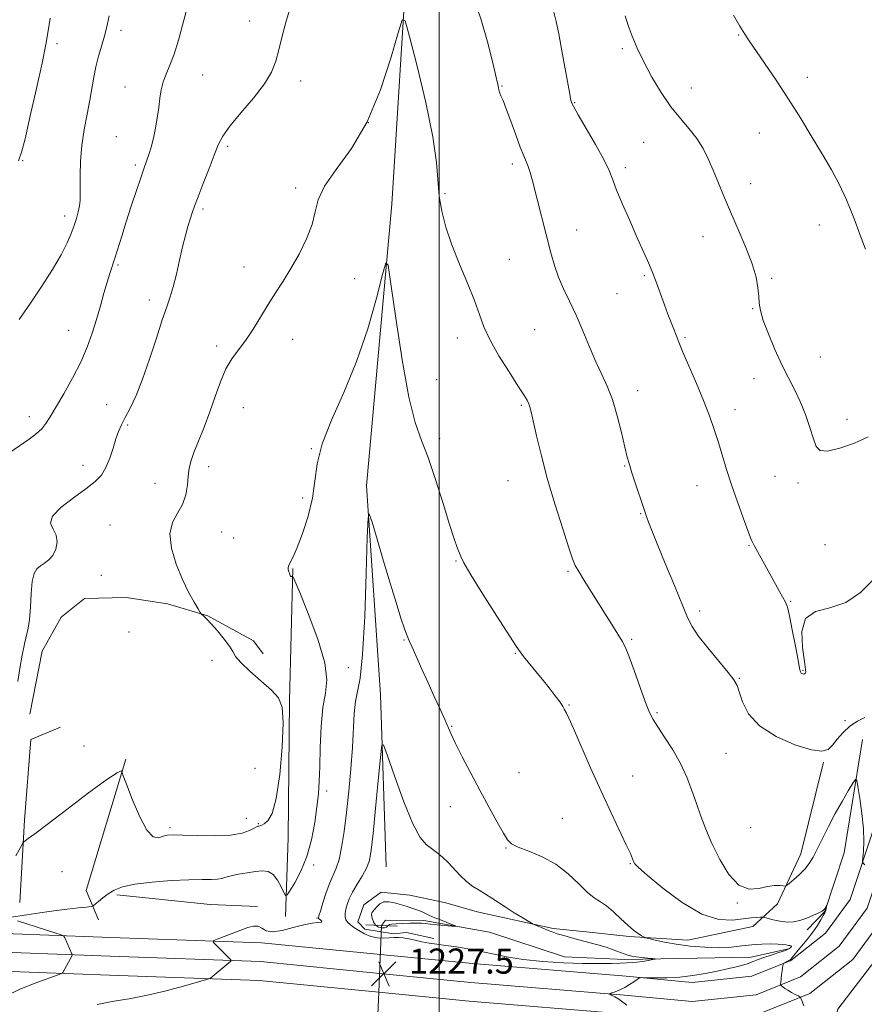
# Model space of a CAD drawing. Extents: x 2069800 to 2072700, y 312300 to 315200.
# Drawn here: x 2070867 to 2071135, y 313551 to 313864 of the extents above; entities that cross this region are included whole.
import ezdxf

# ---------------------------------------------------------------- set-up
doc = ezdxf.new("R2010")
doc.units = 0
doc.header["$MEASUREMENT"] = 0
doc.linetypes.add('rvrstm', pattern=[117.1, 50, -3.9, 0.5, -3.9, 0.5, -3.9, 0.5, -3.9, 50])
for name, color, linetype, lineweight in [('32000', 7, 'Continuous', 0), ('DTM HARD BREAKLINE', 7, 'Continuous', 0), ('DTM SPOT ELEVATION', 2, 'Continuous', 13), ('INDEX CONTOUR', 41, 'Continuous', 13), ('INTERMEDIATE CONTOUR', 44, 'Continuous', 0), ('INTERMEDIATE CONTOUR DEPRESSION', 44, 'Continuous', 0), ('LARGE PIPE END', 7, 'Continuous', 13), ('SPOT ELEVATION', 7, 'Continuous', 0), ('STREAM - RIVER SINGLE LINE', 142, 'rvrstm', 0), ('STREAM - RIVER SINGLE LINE UNDER ROAD', 9, 'Continuous', 0)]:
    doc.layers.add(name, color=color, linetype=linetype, lineweight=lineweight)
doc.styles.add('Style-ITALICS', font='ITALICS.shx')

# ---------------------------------------------------------------- blocks, each defined once
blk = doc.blocks.new('SPOT')
at = {"layer": 'SPOT ELEVATION'}
for p, q in [((-3.91, -3.91), (3.82, 3.81)), ((-1.65, 3.77), (1.72, -3.93))]:
    blk.add_line(p, q, dxfattribs=at)

msp = doc.modelspace()

# ---------------------------------------------------------------- linework, layer by layer
at = {"layer": '32000', "flags": 128}
msp.add_lwpolyline([(2071000, 315000), (2071000, 312500)], dxfattribs=at)
at = {"layer": 'DTM HARD BREAKLINE'}
for points in [[(2070981.34, 313566.55, 1227.32), (2071010.61, 313563.67, 1227.17), (2071059.48, 313559.62, 1227.87), (2071080.46, 313557.68, 1228.51), (2071099.45, 313559.62, 1229.39), (2071111.91, 313564.65, 1230.14), (2071122.94, 313573.37, 1231.02), (2071130.78, 313584.08, 1231.37), (2071138.68, 313607.98, 1232.65), (2071140.8, 313643.84, 1233.93), (2071144.66, 313727.53, 1237.54), (2071145.94, 313839.27, 1241.04), (2071147.33, 313961.2, 1244.71), (2071151.48, 314016.27, 1247.1), (2071155.45, 314046.98, 1247.62), (2071167.38, 314073.18, 1248.38), (2071180.66, 314092.93, 1248.96), (2071206.38, 314112.31, 1250.01), (2071229.7, 314120.99, 1251.23), (2071246.55, 314123.28, 1251.87), (2071278.49, 314122.92, 1253.91), (2071412.16, 314114.17, 1260.09)], [(2070981.09, 313560.54, 1227.52), (2071010.07, 313557.69, 1227.37), (2071058.96, 313553.64, 1228.07), (2071080.49, 313551.65, 1228.71), (2071100.91, 313553.74, 1229.59), (2071114.95, 313559.41, 1230.34), (2071127.3, 313569.17, 1231.22), (2071136.18, 313581.3, 1231.57), (2071144.62, 313606.84, 1232.85), (2071146.79, 313643.52, 1234.13), (2071150.66, 313727.36, 1237.74), (2071151.94, 313839.2, 1241.24), (2071153.33, 313960.94, 1244.91), (2071157.45, 314015.66, 1247.3), (2071161.28, 314045.32, 1247.82), (2071172.63, 314070.24, 1248.58), (2071185.08, 314088.74, 1249.16), (2071209.29, 314106.99, 1250.21), (2071231.17, 314115.13, 1251.43), (2071246.92, 314117.28, 1252.07), (2071278.26, 314116.92, 1254.11), (2071411.8, 314108.18, 1260.29)], [(2071102.37, 313547.86, 1229.39), (2071117.99, 313554.17, 1230.14), (2071131.66, 313564.97, 1231.02), (2071141.58, 313578.52, 1231.37), (2071150.56, 313605.7, 1232.65), (2071152.78, 313643.2, 1233.93), (2071156.66, 313727.19, 1237.54), (2071157.94, 313839.13, 1241.04), (2071159.33, 313960.68, 1244.71), (2071163.42, 314015.05, 1247.1), (2071167.11, 314043.66, 1247.62), (2071177.88, 314067.3, 1248.38), (2071189.5, 314084.55, 1248.96), (2071212.2, 314101.67, 1250.01), (2071232.64, 314109.27, 1251.23), (2071247.29, 314111.28, 1251.87), (2071278.03, 314110.92, 1253.91), (2071411.44, 314102.19, 1260.09), (2071507.44, 314096.78, 1263.12), (2071562.62, 314094.16, 1262.36), (2071683.72, 314091.26, 1259.21), (2071770.63, 314089.69, 1257.87)], [(2070805.12, 314094.18, 1244.12), (2070832.31, 314060.45, 1242), (2070868.02, 314024.51, 1239.91), (2070905.06, 314003.12, 1238.68), (2070958.95, 313977.45, 1236.29), (2070979.68, 313956.24, 1235.59), (2070985.76, 313928.21, 1233.85), (2070989.94, 313885.63, 1232.51), (2070984.94, 313805.3, 1230.41), (2070976.93, 313715.67, 1228.2), (2070981.41, 313649.21, 1226.39), (2070983.12, 313594.43, 1224.88)], [(2070951.09, 313578.67, 1229.54), (2070951.96, 313603.71, 1231.4), (2070952.45, 313647.39, 1231.87), (2070953.52, 313689.33, 1229.89)], [(2070869.85, 313642.99, 1232.63), (2070873.74, 313663.04, 1232.4), (2070879.8, 313673.94, 1232.31), (2070887.18, 313679.79, 1232.17), (2070900.43, 313680.1, 1232.03), (2070913.65, 313678.12, 1232.35), (2070926.4, 313674.32, 1231.93), (2070940.93, 313666.39, 1231.38), (2070944.08, 313662.24, 1231)], [(2070866.67, 313583.12, 1230.76), (2070868.13, 313609.32, 1232.45), (2070870.17, 313634.93, 1233.15), (2070879.54, 313638.9, 1232.97)], [(2071134.73, 313634.93, 1232.73), (2071128.84, 313598.91, 1230.54), (2071122.68, 313580.25, 1229.93), (2071117.13, 313574.37, 1229.33)], [(2070891.65, 313577.6, 1229.07), (2070887.68, 313586.96, 1231.11), (2070900.39, 313628.76, 1232.1)], [(2070998.32, 313571.62, 1225.6), (2070989.66, 313573.55, 1225.7), (2070985.55, 313573.14, 1225.65), (2070976.43, 313574.61, 1225.23), (2070974.17, 313576.92, 1224.95), (2070976.06, 313582.38, 1224.62), (2070981.59, 313586.43, 1224.25), (2070990.71, 313585.41, 1224.49), (2071002.11, 313583, 1225), (2071012.13, 313580.14, 1225.23), (2071020.78, 313578.22, 1225.65), (2071036.28, 313574.84, 1226.25), (2071046.77, 313573.81, 1226.58), (2071060.46, 313572.28, 1227.74), (2071079.18, 313571.15, 1228.77), (2071099.79, 313575.48, 1228.86), (2071107.64, 313582.7, 1231.61), (2071115.13, 313598.61, 1232.73), (2071122.31, 313627.76, 1233.84)], [(2070897.52, 313585.56, 1229.51), (2070927.18, 313582.48, 1228.86), (2070942.25, 313581.85, 1228.4)], [(2070810.14, 313575.87, 1235.1), (2070850.26, 313573.67, 1232.07), (2070895.62, 313571.99, 1228.98), (2070943.55, 313570.27, 1227.52), (2070981.34, 313566.55, 1227.32)], [(2070809.81, 313569.88, 1235.3), (2070849.98, 313567.68, 1232.27), (2070895.4, 313565.99, 1229.18), (2070943.15, 313564.28, 1227.72), (2070981.09, 313560.54, 1227.52)], [(2070809.48, 313563.89, 1235.1), (2070849.7, 313561.69, 1232.07), (2070895.18, 313559.99, 1228.98), (2070942.75, 313558.29, 1227.52), (2070980.83, 313554.54, 1227.32)], [(2071138.96, 313564.99, 1231.05), (2071126.9, 313549.13, 1230.54), (2071123.08, 313535.01, 1230.07), (2071124.34, 313524.95, 1228.91)], [(2070980.83, 313554.54, 1227.32), (2071009.53, 313551.71, 1227.17), (2071058.44, 313547.66, 1227.87)]]:
    msp.add_polyline3d(points, dxfattribs=at)
at = {"layer": 'DTM SPOT ELEVATION'}
for p in [(2070898.82, 313860.65, 1237.5), (2070939.76, 313863.62, 1234.6), (2071095.31, 313859.11, 1239.9), (2070878.45, 313856.33, 1239.6), (2071058.27, 313854.81, 1237.7), (2070924.74, 313846.43, 1235.2), (2071117.13, 313845.7, 1240.5), (2070900.12, 313842.57, 1236.7), (2070955.96, 313844.45, 1233.5), (2071020.03, 313842.92, 1234.1), (2071080.26, 313842.24, 1238.8), (2071043.17, 313837.62, 1236.1), (2070977.5, 313831.29, 1232.2), (2070897.33, 313826.75, 1236.8), (2071101.93, 313828, 1239.2), (2070932.72, 313823.69, 1233.7), (2071065.11, 313825.03, 1236.9), (2070867.52, 313819.2, 1239.9), (2070903.41, 313817.82, 1236.3), (2071023.29, 313818.06, 1233.6), (2071059.26, 313816.88, 1236.4), (2070954.34, 313810.44, 1232.4), (2071099.07, 313811.87, 1238.6), (2071001.93, 313808.65, 1232.3), (2070880.88, 313801.57, 1238.5), (2070924.89, 313803.81, 1233.7), (2071120.97, 313798.68, 1239.3), (2071043.72, 313797.05, 1234.8), (2071083.96, 313794.92, 1237.3), (2070897.83, 313785.94, 1235.8), (2071022.34, 313787.79, 1232.9), (2070937.93, 313785.35, 1232.5), (2071065.34, 313782.52, 1235.8), (2070973.14, 313781.6, 1231.3), (2071105.81, 313781.7, 1238.2), (2071056.58, 313776.79, 1234.9), (2070907.85, 313774.83, 1234.5), (2071099.77, 313772.03, 1237.9), (2070882.13, 313765.18, 1236.8), (2071030.38, 313765.34, 1233.1), (2070953.47, 313762.32, 1231.5), (2071005.84, 313762.73, 1231.4), (2071078.28, 313762.81, 1236.2), (2070929.25, 313760.17, 1232.3), (2071121.25, 313756.66, 1238.9), (2070999.25, 313749.51, 1231.1), (2071100.18, 313749.8, 1237.3), (2071063.22, 313745.92, 1234.6), (2070894.28, 313741.46, 1234.8), (2070937.77, 313740.61, 1231.3), (2071026.13, 313741.29, 1231.8), (2071094.13, 313739.89, 1236.6), (2070869.63, 313737.73, 1236.5), (2071129.81, 313736.89, 1238.7), (2070900.89, 313735.02, 1233.8), (2071000.18, 313730.69, 1230.4), (2070959.31, 313727.51, 1230.1), (2070886.68, 313722.21, 1234.6), (2070926.72, 313721.82, 1231.5), (2071058.99, 313722.01, 1233.9), (2071021.88, 313717.3, 1231.1), (2071106.84, 313718.7, 1237.1), (2071114.23, 313716.62, 1237.5), (2070909.6, 313716.43, 1232.8), (2071082.07, 313715.71, 1235.2), (2070956.55, 313711.78, 1230.5), (2071064.13, 313706.85, 1233.9), (2070895.31, 313703.18, 1232.8), (2070930.84, 313701.03, 1231.1), (2070934.69, 313699.13, 1231.1), (2071098.64, 313696.61, 1235.9), (2071122.81, 313696.94, 1237.4), (2071005.36, 313691.79, 1229.9), (2071040.96, 313688.52, 1231.8), (2070892.52, 313687.22, 1232.7), (2071111.8, 313678.88, 1236.1), (2071082.89, 313675.81, 1234.4), (2070901.34, 313669.21, 1233.3), (2070988.84, 313666.6, 1227.9), (2071061.3, 313666.84, 1232.2), (2070927.81, 313660.12, 1232.7), (2071024.24, 313662.43, 1229.9), (2070971.13, 313657.87, 1229.4), (2071115.8, 313656.94, 1236.1), (2071095.49, 313654.48, 1234.1), (2071041.36, 313645.95, 1230.1), (2071069.29, 313643.47, 1232.2), (2071003.96, 313639.2, 1228.1), (2071129.11, 313640.99, 1234.3), (2070887.09, 313632.85, 1232.9), (2071091.25, 313630.52, 1233.1), (2070941.48, 313625.74, 1233.2), (2071025.47, 313624.39, 1228.9), (2071061.59, 313623.3, 1230.7), (2070964.23, 313618.57, 1229.6), (2071003.53, 313613.58, 1227.3), (2070938.71, 313609.93, 1232.9), (2071039.16, 313609.92, 1229.1), (2070914.35, 313606.88, 1232.3), (2070942.5, 313608.15, 1232.1), (2071099.09, 313606.89, 1233.1), (2071021.27, 313600.47, 1227.9), (2070960.11, 313595.04, 1229.7), (2071060.79, 313595.43, 1229.9), (2070880.04, 313592.9, 1230.8), (2071094.85, 313582.91, 1231.9), (2070961.16, 313578.13, 1228.1)]:
    msp.add_point(p, dxfattribs=at)
at = {"layer": 'INDEX CONTOUR'}
for points in [[(2070866.207, 313819.128, 1240), (2070867.193, 313821.813, 1240), (2070868.282, 313826.152, 1240), (2070869.967, 313833.396, 1240), (2070871.943, 313842.118, 1240), (2070873.7, 313850.219, 1240), (2070874.868, 313856.141, 1240), (2070875.615, 313860.507, 1240), (2070876.244, 313864.478, 1240)], [(2071093.699, 313865.431, 1240), (2071095.724, 313861.916, 1240), (2071097.236, 313859.419, 1240), (2071098.673, 313857.24, 1240), (2071103.554, 313850.139, 1240), (2071107.192, 313844.744, 1240), (2071111.144, 313838.722, 1240), (2071115.045, 313832.552, 1240), (2071118.712, 313826.573, 1240), (2071122.005, 313821.091, 1240), (2071124.833, 313816.261, 1240), (2071127.317, 313811.648, 1240), (2071129.636, 313806.666, 1240), (2071131.899, 313801.003, 1240), (2071133.976, 313795.431, 1240), (2071135.674, 313790.992, 1240)], [(2070863.268, 313578.323, 1230), (2070868.841, 313579.198, 1230), (2070872.978, 313579.824, 1230), (2070877.452, 313580.456, 1230), (2070881.675, 313580.986, 1230), (2070885.255, 313581.39, 1230), (2070887.85, 313581.662, 1230), (2070889.279, 313581.832, 1230), (2070889.997, 313582.063, 1230), (2070890.618, 313582.554, 1230), (2070891.634, 313583.44, 1230), (2070893.044, 313584.6, 1230), (2070894.724, 313585.854, 1230), (2070896.662, 313587.041, 1230), (2070899.308, 313588.093, 1230), (2070903.223, 313588.962, 1230), (2070908.682, 313589.614, 1230), (2070914.808, 313590.054, 1230), (2070920.437, 313590.299, 1230), (2070924.659, 313590.384, 1230), (2070927.574, 313590.41, 1230), (2070929.539, 313590.496, 1230), (2070930.928, 313590.737, 1230), (2070932.202, 313591.114, 1230), (2070933.846, 313591.583, 1230), (2070936.182, 313592.095, 1230), (2070938.91, 313592.585, 1230), (2070941.572, 313592.985, 1230), (2070943.807, 313593.193, 1230), (2070945.65, 313592.964, 1230), (2070947.229, 313592.02, 1230), (2070948.638, 313590.239, 1230), (2070949.814, 313588.117, 1230), (2070950.659, 313586.304, 1230), (2070951.159, 313585.362, 1230), (2070951.645, 313585.494, 1230), (2070952.533, 313586.814, 1230), (2070954.096, 313589.386, 1230), (2070956.038, 313593.085, 1230), (2070957.916, 313597.735, 1230), (2070959.378, 313603.084, 1230), (2070960.424, 313608.569, 1230), (2070961.14, 313613.548, 1230), (2070961.61, 313617.65, 1230), (2070961.9, 313621.58, 1230), (2070962.075, 313626.312, 1230), (2070962.215, 313632.453, 1230), (2070962.472, 313639.147, 1230), (2070963.013, 313645.169, 1230), (2070963.847, 313649.757, 1230), (2070964.338, 313653.984, 1230), (2070963.694, 313659.385, 1230), (2070961.437, 313666.89, 1230), (2070958.379, 313675.028, 1230), (2070955.649, 313681.721, 1230), (2070954.104, 313685.434, 1230), (2070953.498, 313686.788, 1230), (2070953.315, 313686.941, 1230), (2070953.131, 313686.873, 1230), (2070952.915, 313686.828, 1230), (2070952.732, 313686.87, 1230), (2070952.627, 313687.042, 1230), (2070952.5, 313687.619, 1230), (2070952.388, 313687.931, 1230), (2070952.246, 313688.266, 1230), (2070952.105, 313688.657, 1230), (2070952.004, 313689.137, 1230), (2070952.017, 313689.731, 1230), (2070952.226, 313690.464, 1230), (2070953.559, 313693.129, 1230), (2070954.842, 313696.06, 1230), (2070956.554, 313700.558, 1230), (2070958.326, 313706.063, 1230), (2070959.704, 313711.795, 1230), (2070960.449, 313717.212, 1230), (2070961.19, 313722.735, 1230), (2070962.777, 313729.021, 1230), (2070965.785, 313736.588, 1230), (2070969.708, 313745.387, 1230), (2070973.768, 313755.228, 1230), (2070977.299, 313765.689, 1230), (2070980.078, 313775.431, 1230), (2070982, 313782.885, 1230), (2070983.068, 313786.636, 1230), (2070983.762, 313785.89, 1230), (2070984.676, 313780.005, 1230), (2070986.246, 313769.039, 1230), (2070988.279, 313755.823, 1230), (2070990.424, 313743.888, 1230), (2070992.42, 313735.785, 1230), (2070994.375, 313730.16, 1230), (2070996.486, 313724.68, 1230), (2070998.865, 313717.665, 1230), (2071001.259, 313710.034, 1230), (2071003.331, 313703.359, 1230), (2071004.822, 313698.83, 1230), (2071005.801, 313696.107, 1230), (2071006.914, 313693.158, 1230), (2071007.915, 313691.145, 1230), (2071010.133, 313687.365, 1230), (2071013.949, 313681.251, 1230), (2071018.417, 313674.232, 1230), (2071024.555, 313664.68, 1230), (2071025.809, 313662.822, 1230), (2071026.888, 313661.413, 1230), (2071032.757, 313654.166, 1230), (2071034.979, 313651.368, 1230), (2071036.955, 313648.822, 1230), (2071038.466, 313646.799, 1230), (2071039.372, 313645.475, 1230), (2071039.844, 313644.667, 1230), (2071040.49, 313643.392, 1230), (2071041.246, 313641.807, 1230), (2071042.729, 313638.498, 1230), (2071048.215, 313625.918, 1230), (2071051.523, 313618.508, 1230), (2071054.69, 313611.678, 1230), (2071059.554, 313601.482, 1230), (2071060.856, 313598.646, 1230), (2071061.543, 313597.031, 1230), (2071061.888, 313596.145, 1230), (2071062.264, 313595.454, 1230), (2071063.424, 313594.254, 1230), (2071066.216, 313591.796, 1230), (2071071.148, 313587.7, 1230), (2071077.355, 313583.067, 1230), (2071083.63, 313579.359, 1230), (2071088.986, 313577.652, 1230), (2071093.303, 313577.455, 1230), (2071096.689, 313577.885, 1230), (2071099.238, 313578.221, 1230), (2071101.044, 313578.38, 1230), (2071102.193, 313578.439, 1230), (2071102.83, 313578.452, 1230), (2071103.321, 313578.386, 1230), (2071105.423, 313577.823, 1230), (2071107.181, 313577.399, 1230), (2071109.084, 313577.045, 1230), (2071110.925, 313576.88, 1230), (2071112.778, 313576.976, 1230), (2071114.783, 313577.395, 1230), (2071116.998, 313578.147, 1230), (2071119.14, 313579.038, 1230), (2071120.841, 313579.824, 1230), (2071121.844, 313580.322, 1230), (2071122.323, 313580.636, 1230), (2071122.568, 313580.931, 1230), (2071122.807, 313581.325, 1230), (2071123.341, 313582.296, 1230), (2071123.366, 313582.285, 1230), (2071123.267, 313581.651, 1230), (2071123.173, 313581.141, 1230), (2071123.063, 313580.657, 1230), (2071122.927, 313580.261, 1230), (2071122.679, 313579.769, 1230), (2071122.216, 313578.94, 1230), (2071121.446, 313577.595, 1230), (2071120.338, 313575.797, 1230), (2071118.874, 313573.672, 1230), (2071117.097, 313571.375, 1230), (2071115.28, 313569.172, 1230), (2071113.761, 313567.361, 1230), (2071112.788, 313566.158, 1230), (2071112.247, 313565.461, 1230), (2071111.941, 313565.087, 1230), (2071111.695, 313564.875, 1230), (2071111.43, 313564.727, 1230), (2071111.098, 313564.566, 1230), (2071110.67, 313564.337, 1230), (2071109.665, 313563.749, 1230), (2071109.571, 313563.626, 1230), (2071109.505, 313563.405, 1230), (2071109.402, 313562.988, 1230), (2071109.262, 313562.316, 1230), (2071109.103, 313561.34, 1230), (2071108.936, 313560.068, 1230), (2071108.673, 313557.678, 1230), (2071108.623, 313557.08, 1230), (2071108.681, 313556.793, 1230), (2071108.896, 313556.579, 1230), (2071109.315, 313556.237, 1230), (2071109.975, 313555.752, 1230), (2071110.907, 313555.156, 1230), (2071112.098, 313554.493, 1230), (2071113.321, 313553.861, 1230), (2071114.303, 313553.373, 1230), (2071114.882, 313553.003, 1230), (2071115.336, 313552.184, 1230), (2071116.053, 313550.216, 1230)], [(2070862.114, 313553.297, 1230), (2070866.666, 313555.518, 1230), (2070872.014, 313557.635, 1230), (2070879.104, 313560.184, 1230), (2070880.083, 313560.594, 1230), (2070880.334, 313560.855, 1230), (2070883.234, 313566.248, 1230), (2070883.296, 313566.499, 1230), (2070883.221, 313566.727, 1230), (2070880.971, 313571.816, 1230), (2070880.634, 313572.363, 1230), (2070879.79, 313572.794, 1230), (2070877.713, 313573.478, 1230), (2070865.903, 313577.223, 1230)]]:
    msp.add_polyline3d(points, dxfattribs=at)
at = {"layer": 'INTERMEDIATE CONTOUR'}
for points in [[(2071010.85, 313871.525, 1234), (2071013.425, 313863.944, 1234), (2071015.565, 313856.189, 1234), (2071017.162, 313849.716, 1234), (2071018.679, 313843.427, 1234), (2071018.912, 313842.371, 1234), (2071019.022, 313841.732, 1234), (2071019.121, 313841.22, 1234), (2071019.31, 313840.651, 1234), (2071019.687, 313839.801, 1234), (2071020.344, 313838.281, 1234), (2071021.371, 313835.666, 1234), (2071022.792, 313831.77, 1234), (2071024.378, 313827.356, 1234), (2071025.832, 313823.433, 1234), (2071026.932, 313820.733, 1234), (2071027.738, 313818.899, 1234), (2071028.381, 313817.302, 1234), (2071028.99, 313815.37, 1234), (2071029.687, 313812.766, 1234), (2071035.553, 313789.816, 1234), (2071036.686, 313785.843, 1234), (2071037.995, 313782.121, 1234), (2071039.622, 313778.399, 1234), (2071041.516, 313774.44, 1234), (2071043.574, 313770.013, 1234), (2071045.701, 313765.014, 1234), (2071047.815, 313759.867, 1234), (2071049.848, 313755.124, 1234), (2071051.738, 313751.127, 1234), (2071053.491, 313747.371, 1234), (2071055.128, 313743.137, 1234), (2071056.651, 313737.993, 1234), (2071057.993, 313732.631, 1234), (2071059.069, 313728.026, 1234), (2071059.851, 313724.834, 1234), (2071060.532, 313722.423, 1234), (2071061.361, 313719.843, 1234), (2071066.136, 313705.588, 1234), (2071066.67, 313704.089, 1234), (2071067.664, 313701.487, 1234), (2071069.391, 313697.181, 1234), (2071071.964, 313690.933, 1234), (2071074.851, 313683.969, 1234), (2071079.048, 313673.787, 1234), (2071080.478, 313670.902, 1234), (2071082.457, 313667.967, 1234), (2071085.508, 313664.093, 1234), (2071088.993, 313659.873, 1234), (2071091.988, 313656.269, 1234), (2071093.816, 313653.923, 1234), (2071094.797, 313652.193, 1234), (2071095.498, 313650.114, 1234), (2071096.499, 313646.985, 1234), (2071098.42, 313643.167, 1234), (2071101.896, 313639.282, 1234), (2071107.206, 313635.889, 1234), (2071113.218, 313633.281, 1234), (2071118.448, 313631.685, 1234), (2071121.8, 313631.253, 1234), (2071123.74, 313631.829, 1234), (2071125.122, 313633.184, 1234), (2071126.662, 313635.071, 1234), (2071128.507, 313637.175, 1234), (2071130.666, 313639.165, 1234), (2071133.085, 313640.776, 1234), (2071135.459, 313641.996, 1234)], [(2070865.989, 313653.413, 1234), (2070866.637, 313657.509, 1234), (2070867.363, 313661.76, 1234), (2070868.097, 313665.438, 1234), (2070869.332, 313670.349, 1234), (2070869.741, 313673.132, 1234), (2070869.984, 313677.04, 1234), (2070870.194, 313681.401, 1234), (2070870.536, 313685.233, 1234), (2070871.145, 313687.793, 1234), (2070872.027, 313689.317, 1234), (2070873.157, 313690.281, 1234), (2070874.487, 313691.129, 1234), (2070875.866, 313692.141, 1234), (2070877.12, 313693.564, 1234), (2070878.067, 313695.543, 1234), (2070878.5, 313697.814, 1234), (2070878.204, 313700.014, 1234), (2070877.194, 313701.908, 1234), (2070876.401, 313703.766, 1234), (2070876.983, 313705.986, 1234), (2070879.694, 313708.816, 1234), (2070883.665, 313711.909, 1234), (2070887.621, 313714.766, 1234), (2070890.56, 313717.057, 1234), (2070892.574, 313719.122, 1234), (2070894.029, 313721.47, 1234), (2070895.235, 313724.436, 1234), (2070896.282, 313727.669, 1234), (2070897.206, 313730.644, 1234), (2070898.065, 313733.008, 1234), (2070899.001, 313735.096, 1234), (2070900.18, 313737.416, 1234), (2070901.725, 313740.43, 1234), (2070903.592, 313744.413, 1234), (2070905.694, 313749.599, 1234), (2070907.923, 313755.99, 1234), (2070910.081, 313762.668, 1234), (2070911.948, 313768.483, 1234), (2070913.375, 313772.651, 1234), (2070914.48, 313775.831, 1234), (2070915.449, 313779.047, 1234), (2070916.433, 313783.047, 1234), (2070917.43, 313787.486, 1234), (2070918.4, 313791.748, 1234), (2070919.304, 313795.334, 1234), (2070920.123, 313798.237, 1234), (2070920.835, 313800.565, 1234), (2070921.465, 313802.525, 1234), (2070922.216, 313804.674, 1234), (2070923.336, 313807.663, 1234), (2070924.962, 313811.875, 1234), (2070926.81, 313816.623, 1234), (2070928.481, 313820.953, 1234), (2070929.765, 313824.215, 1234), (2070931.182, 313826.991, 1234), (2070933.435, 313830.166, 1234), (2070936.941, 313834.354, 1234), (2070940.962, 313839.078, 1234), (2070944.472, 313843.589, 1234), (2070946.715, 313847.363, 1234), (2070948.017, 313850.78, 1234), (2070948.976, 313854.447, 1234), (2070950.082, 313858.799, 1234), (2070951.396, 313863.592, 1234), (2070952.874, 313868.409, 1234)], [(2070861.698, 313725.096, 1236), (2070869.563, 313730.582, 1236), (2070871.919, 313732.331, 1236), (2070873.593, 313733.849, 1236), (2070874.928, 313735.505, 1236), (2070876.302, 313737.684, 1236), (2070880.576, 313745.002, 1236), (2070883.368, 313749.944, 1236), (2070885.986, 313755.022, 1236), (2070888.052, 313759.777, 1236), (2070889.654, 313764.25, 1236), (2070890.997, 313768.604, 1236), (2070892.247, 313772.925, 1236), (2070893.397, 313776.981, 1236), (2070894.402, 313780.464, 1236), (2070895.243, 313783.205, 1236), (2070896.842, 313788.146, 1236), (2070899.025, 313795.158, 1236), (2070900.452, 313799.678, 1236), (2070902.089, 313804.727, 1236), (2070903.718, 313809.651, 1236), (2070905.068, 313813.667, 1236), (2070905.956, 313816.246, 1236), (2070907.047, 313819.303, 1236), (2070907.675, 313821.135, 1236), (2070908.394, 313823.467, 1236), (2070909.123, 313826.263, 1236), (2070909.791, 313829.449, 1236), (2070910.368, 313832.801, 1236), (2070910.829, 313836.059, 1236), (2070911.187, 313839.022, 1236), (2070911.584, 313841.72, 1236), (2070912.199, 313844.242, 1236), (2070913.156, 313846.73, 1236), (2070914.379, 313849.536, 1236), (2070915.74, 313853.063, 1236), (2070917.117, 313857.516, 1236), (2070918.422, 313862.305, 1236), (2070919.567, 313866.641, 1236)], [(2070865.372, 313597.924, 1232), (2070867.455, 313601.78, 1232), (2070867.882, 313602.395, 1232), (2070868.347, 313602.76, 1232), (2070869.28, 313603.415, 1232), (2070871.364, 313604.946, 1232), (2070875.346, 313607.952, 1232), (2070881.535, 313612.677, 1232), (2070888.481, 313617.946, 1232), (2070894.297, 313622.231, 1232), (2070897.575, 313624.405, 1232), (2070898.831, 313624.958, 1232), (2070899.059, 313624.782, 1232), (2070899.145, 313624.47, 1232), (2070899.525, 313623.427, 1232), (2070900.526, 313620.758, 1232), (2070902.345, 313616.015, 1232), (2070904.661, 313610.533, 1232), (2070907.025, 313606.093, 1232), (2070909.074, 313604.007, 1232), (2070910.782, 313603.708, 1232), (2070912.209, 313604.16, 1232), (2070913.528, 313604.509, 1232), (2070915.357, 313604.627, 1232), (2070918.426, 313604.568, 1232), (2070923.145, 313604.413, 1232), (2070928.63, 313604.342, 1232), (2070933.677, 313604.563, 1232), (2070937.34, 313605.196, 1232), (2070939.706, 313606.034, 1232), (2070941.124, 313606.781, 1232), (2070941.92, 313607.214, 1232), (2070942.348, 313607.39, 1232), (2070942.642, 313607.438, 1232), (2070943.01, 313607.486, 1232), (2070943.565, 313607.661, 1232), (2070944.394, 313608.093, 1232), (2070945.54, 313609.055, 1232), (2070946.864, 313611.411, 1232), (2070948.183, 313616.168, 1232), (2070949.318, 313623.79, 1232), (2070950.115, 313632.569, 1232), (2070950.428, 313640.255, 1232), (2070950.099, 313645.203, 1232), (2070948.927, 313648.198, 1232), (2070946.708, 313650.634, 1232), (2070943.428, 313653.567, 1232), (2070939.842, 313656.717, 1232), (2070936.899, 313659.467, 1232), (2070935.251, 313661.402, 1232), (2070934.35, 313662.923, 1232), (2070933.351, 313664.634, 1232), (2070931.638, 313666.945, 1232), (2070929.518, 313669.5, 1232), (2070927.526, 313671.752, 1232), (2070926.088, 313673.28, 1232), (2070925.174, 313674.17, 1232), (2070924.35, 313674.917, 1232), (2070924.002, 313675.416, 1232), (2070923.307, 313676.55, 1232), (2070922.047, 313678.67, 1232), (2070920.334, 313681.798, 1232), (2070918.36, 313685.877, 1232), (2070916.376, 313690.745, 1232), (2070914.862, 313695.816, 1232), (2070914.363, 313700.398, 1232), (2070915.2, 313704.004, 1232), (2070916.813, 313706.955, 1232), (2070918.424, 313709.774, 1232), (2070919.431, 313712.845, 1232), (2070919.933, 313715.97, 1232), (2070920.207, 313718.81, 1232), (2070920.513, 313721.175, 1232), (2070921.05, 313723.472, 1232), (2070922, 313726.258, 1232), (2070923.471, 313729.945, 1232), (2070925.266, 313734.362, 1232), (2070927.114, 313739.195, 1232), (2070928.813, 313744.122, 1232), (2070930.447, 313748.798, 1232), (2070932.167, 313752.872, 1232), (2070934.094, 313756.14, 1232), (2070936.212, 313759.004, 1232), (2070938.473, 313762.007, 1232), (2070940.827, 313765.55, 1232), (2070945.622, 313773.352, 1232), (2070947.988, 313777.047, 1232), (2070950.38, 313780.759, 1232), (2070952.88, 313784.823, 1232), (2070955.485, 313789.442, 1232), (2070957.871, 313794.271, 1232), (2070959.633, 313798.834, 1232), (2070960.605, 313802.831, 1232), (2070961.577, 313806.684, 1232), (2070963.578, 313810.994, 1232), (2070967.307, 313816.319, 1232), (2070972.131, 313823.045, 1232), (2070977.09, 313831.512, 1232), (2070981.364, 313841.658, 1232), (2070984.702, 313851.795, 1232), (2070986.993, 313859.832, 1232), (2070988.282, 313863.982, 1232), (2070989.221, 313863.685, 1232), (2070990.615, 313858.686, 1232), (2070992.988, 313849.241, 1232), (2070995.751, 313837.647, 1232), (2070998.033, 313826.713, 1232), (2070999.214, 313818.579, 1232), (2071000.038, 313807.888, 1232), (2071000.837, 313803.089, 1232), (2071002.187, 313797.973, 1232), (2071004.101, 313792.374, 1232), (2071006.515, 313786.264, 1232), (2071009.05, 313780.148, 1232), (2071011.249, 313774.668, 1232), (2071012.837, 313770.228, 1232), (2071014.275, 313766.284, 1232), (2071016.205, 313762.058, 1232), (2071019.037, 313757.053, 1232), (2071022.245, 313751.907, 1232), (2071025.069, 313747.539, 1232), (2071026.932, 313744.629, 1232), (2071027.976, 313742.898, 1232), (2071028.527, 313741.821, 1232), (2071028.89, 313740.844, 1232), (2071029.291, 313739.271, 1232), (2071031.003, 313731.622, 1232), (2071032.53, 313725.261, 1232), (2071034.528, 313717.737, 1232), (2071036.926, 313709.618, 1232), (2071039.334, 313701.972, 1232), (2071041.281, 313695.986, 1232), (2071042.473, 313692.427, 1232), (2071043.321, 313690.354, 1232), (2071044.412, 313688.409, 1232), (2071046.184, 313685.529, 1232), (2071055.478, 313670.681, 1232), (2071058.277, 313666.276, 1232), (2071059.218, 313664.481, 1232), (2071060.385, 313661.594, 1232), (2071062.068, 313656.95, 1232), (2071063.98, 313651.533, 1232), (2071065.696, 313646.743, 1232), (2071066.946, 313643.565, 1232), (2071068.068, 313641.342, 1232), (2071069.557, 313639.007, 1232), (2071071.746, 313635.736, 1232), (2071074.319, 313631.706, 1232), (2071076.798, 313627.339, 1232), (2071078.815, 313622.991, 1232), (2071080.444, 313618.749, 1232), (2071081.865, 313614.634, 1232), (2071083.264, 313610.617, 1232), (2071084.842, 313606.454, 1232), (2071086.801, 313601.855, 1232), (2071089.283, 313596.748, 1232), (2071092.188, 313591.976, 1232), (2071095.356, 313588.603, 1232), (2071098.615, 313587.347, 1232), (2071101.744, 313587.551, 1232), (2071104.51, 313588.212, 1232), (2071106.723, 313588.53, 1232), (2071108.359, 313588.513, 1232), (2071109.44, 313588.372, 1232), (2071110.051, 313588.314, 1232), (2071110.556, 313588.521, 1232), (2071111.39, 313589.171, 1232), (2071112.844, 313590.373, 1232), (2071114.647, 313591.962, 1232), (2071116.39, 313593.707, 1232), (2071117.778, 313595.468, 1232), (2071118.987, 313597.476, 1232), (2071120.308, 313600.056, 1232), (2071121.967, 313603.42, 1232), (2071123.918, 313607.318, 1232), (2071126.045, 313611.388, 1232), (2071128.209, 313615.27, 1232), (2071130.162, 313618.607, 1232), (2071131.631, 313621.048, 1232), (2071132.448, 313622.258, 1232), (2071132.867, 313621.978, 1232), (2071133.247, 313619.967, 1232), (2071133.846, 313616.187, 1232), (2071134.515, 313611.403, 1232), (2071135.005, 313606.585, 1232), (2071135.138, 313602.544, 1232), (2071135.02, 313599.471, 1232), (2071134.73, 313596.291, 1232), (2071134.774, 313595.798, 1232), (2071135.002, 313595.497, 1232), (2071135.437, 313595.038, 1232)], [(2070866.467, 313768.618, 1238), (2070869.995, 313773.769, 1238), (2070873.62, 313779.215, 1238), (2070877.01, 313784.529, 1238), (2070879.801, 313789.232, 1238), (2070881.738, 313792.978, 1238), (2070883.003, 313795.952, 1238), (2070883.887, 313798.472, 1238), (2070884.626, 313800.793, 1238), (2070885.223, 313802.918, 1238), (2070885.622, 313804.784, 1238), (2070885.797, 313806.428, 1238), (2070885.816, 313808.271, 1238), (2070885.777, 313810.832, 1238), (2070885.781, 313814.481, 1238), (2070885.935, 313818.983, 1238), (2070886.353, 313823.952, 1238), (2070887.094, 313829.025, 1238), (2070887.997, 313833.921, 1238), (2070888.858, 313838.379, 1238), (2070890.121, 313845.673, 1238), (2070890.805, 313849, 1238), (2070891.699, 313852.428, 1238), (2070892.694, 313855.876, 1238), (2070893.625, 313859.191, 1238), (2070894.378, 313862.275, 1238), (2070895.056, 313865.258, 1238)], [(2071036.486, 313866.375, 1236), (2071037.248, 313863.421, 1236), (2071038.049, 313859.49, 1236), (2071039.053, 313854.129, 1236), (2071041.559, 313840.328, 1236), (2071041.849, 313838.79, 1236), (2071042.004, 313838.073, 1236), (2071042.201, 313837.476, 1236), (2071042.816, 313836.268, 1236), (2071044.272, 313833.714, 1236), (2071046.788, 313829.406, 1236), (2071049.758, 313824.253, 1236), (2071052.374, 313819.492, 1236), (2071054.063, 313815.985, 1236), (2071055.222, 313813.087, 1236), (2071056.489, 313809.785, 1236), (2071058.33, 313805.357, 1236), (2071060.539, 313800.28, 1236), (2071062.742, 313795.332, 1236), (2071064.644, 313791.099, 1236), (2071066.273, 313787.406, 1236), (2071067.736, 313783.889, 1236), (2071069.121, 313780.276, 1236), (2071071.666, 313773.299, 1236), (2071072.801, 313770.306, 1236), (2071074.662, 313765.534, 1236), (2071075.387, 313763.619, 1236), (2071076.248, 313761.413, 1236), (2071077.565, 313758.242, 1236), (2071081.865, 313748.277, 1236), (2071084.13, 313742.837, 1236), (2071086.007, 313737.977, 1236), (2071087.537, 313733.607, 1236), (2071088.867, 313729.463, 1236), (2071091.479, 313720.858, 1236), (2071093.047, 313715.976, 1236), (2071094.896, 313710.613, 1236), (2071096.746, 313705.472, 1236), (2071098.235, 313701.439, 1236), (2071099.1, 313699.134, 1236), (2071099.494, 313698.137, 1236), (2071099.672, 313697.754, 1236), (2071100.255, 313696.659, 1236), (2071105.205, 313687.72, 1236), (2071108.275, 313682.109, 1236), (2071110.215, 313678.626, 1236), (2071110.809, 313677.078, 1236), (2071111.47, 313674.359, 1236), (2071112.373, 313669.858, 1236), (2071113.358, 313664.634, 1236), (2071114.185, 313660.165, 1236), (2071114.678, 313657.558, 1236), (2071114.939, 313656.453, 1236), (2071115.133, 313656.117, 1236), (2071115.391, 313655.945, 1236), (2071115.693, 313655.828, 1236), (2071115.979, 313655.785, 1236), (2071116.206, 313655.823, 1236), (2071116.382, 313655.919, 1236), (2071116.533, 313656.033, 1236), (2071116.649, 313656.269, 1236), (2071116.605, 313657.261, 1236), (2071116.247, 313659.776, 1236), (2071115.599, 313664.192, 1236), (2071115.408, 313669.296, 1236), (2071116.594, 313673.486, 1236), (2071119.78, 313675.674, 1236), (2071124.355, 313676.851, 1236), (2071129.404, 313678.527, 1236), (2071134.106, 313681.745, 1236), (2071138.034, 313685.697, 1236)], [(2071059.214, 313865.189, 1238), (2071060.148, 313862.206, 1238), (2071061.382, 313858.8, 1238), (2071063.007, 313854.933, 1238), (2071065.107, 313850.559, 1238), (2071067.716, 313845.724, 1238), (2071070.669, 313840.813, 1238), (2071073.752, 313836.301, 1238), (2071076.761, 313832.525, 1238), (2071079.548, 313829.278, 1238), (2071081.974, 313826.218, 1238), (2071083.957, 313823.054, 1238), (2071085.634, 313819.693, 1238), (2071087.192, 313816.093, 1238), (2071090.619, 313807.844, 1238), (2071092.737, 313802.89, 1238), (2071095.189, 313797.296, 1238), (2071097.629, 313791.56, 1238), (2071099.616, 313786.309, 1238), (2071100.83, 313782.033, 1238), (2071101.423, 313778.672, 1238), (2071101.668, 313776.024, 1238), (2071101.839, 313773.815, 1238), (2071102.232, 313771.47, 1238), (2071103.142, 313768.338, 1238), (2071104.762, 313764.008, 1238), (2071106.857, 313759.025, 1238), (2071109.084, 313754.174, 1238), (2071111.166, 313750.024, 1238), (2071113.077, 313746.303, 1238), (2071114.856, 313742.519, 1238), (2071116.519, 313738.361, 1238), (2071117.979, 313734.227, 1238), (2071119.127, 313730.69, 1238), (2071119.999, 313728.226, 1238), (2071121.222, 313726.916, 1238), (2071123.57, 313726.739, 1238), (2071127.497, 313727.621, 1238), (2071132.182, 313729.253, 1238), (2071136.478, 313731.268, 1238)], [(2070891.238, 313550.675, 1228), (2070896.564, 313551.662, 1228), (2070901.439, 313552.474, 1228), (2070906.664, 313553.481, 1228), (2070912.704, 313554.919, 1228), (2070918.689, 313556.502, 1228), (2070923.415, 313557.813, 1228), (2070926.028, 313558.552, 1228), (2070927.07, 313558.893, 1228), (2070927.435, 313559.127, 1228), (2070933.74, 313564.414, 1228), (2070933.893, 313564.652, 1228), (2070933.758, 313564.839, 1228), (2070928.591, 313570.028, 1228), (2070928.09, 313570.62, 1228), (2070928.31, 313570.994, 1228), (2070929.441, 313571.47, 1228), (2070936.896, 313574.333, 1228), (2070939.154, 313575.16, 1228), (2070940.962, 313575.618, 1228), (2070942.399, 313575.542, 1228), (2070943.607, 313574.891, 1228), (2070944.999, 313574.103, 1228), (2070947.054, 313573.738, 1228), (2070950.066, 313574.176, 1228), (2070953.573, 313575.097, 1228), (2070956.931, 313576.002, 1228), (2070959.597, 313576.512, 1228), (2070961.449, 313576.734, 1228), (2070962.467, 313576.894, 1228), (2070962.695, 313577.165, 1228), (2070962.425, 313577.499, 1228), (2070961.631, 313578.059, 1228), (2070961.595, 313578.104, 1228), (2070961.608, 313578.225, 1228), (2070961.774, 313578.811, 1228), (2070962.229, 313580.317, 1228), (2070963.058, 313582.995, 1228), (2070964.131, 313586.275, 1228), (2070965.267, 313589.382, 1228), (2070967.275, 313594.002, 1228), (2070968.164, 313596.748, 1228), (2070969.008, 313600.63, 1228), (2070969.816, 313605.661, 1228), (2070970.592, 313611.702, 1228), (2070971.327, 313618.542, 1228), (2070971.97, 313625.647, 1228), (2070972.451, 313632.405, 1228), (2070972.996, 313643.2, 1228), (2070973.385, 313647.064, 1228), (2070974.039, 313650.226, 1228), (2070974.851, 313654.496, 1228), (2070975.662, 313662.062, 1228), (2070976.333, 313674.103, 1228), (2070976.837, 313687.779, 1228), (2070977.173, 313699.246, 1228), (2070977.396, 313705.479, 1228), (2070977.783, 313706.737, 1228), (2070978.666, 313704.098, 1228), (2070980.258, 313698.68, 1228), (2070982.303, 313691.764, 1228), (2070984.429, 313684.669, 1228), (2070986.314, 313678.516, 1228), (2070987.861, 313673.628, 1228), (2070989.024, 313670.131, 1228), (2070989.821, 313667.969, 1228), (2070990.511, 313666.371, 1228), (2070991.418, 313664.388, 1228), (2070994.522, 313657.342, 1228), (2070996.475, 313652.962, 1228), (2070998.472, 313648.605, 1228), (2071000.319, 313644.62, 1228), (2071001.812, 313641.34, 1228), (2071003.847, 313636.631, 1228), (2071005.233, 313633.681, 1228), (2071007.369, 313629.429, 1228), (2071010.071, 313624.23, 1228), (2071013.019, 313618.683, 1228), (2071015.904, 313613.356, 1228), (2071018.462, 313608.709, 1228), (2071020.441, 313605.169, 1228), (2071021.765, 313602.991, 1228), (2071023.06, 313601.716, 1228), (2071025.131, 313600.712, 1228), (2071028.526, 313599.428, 1228), (2071032.778, 313597.65, 1228), (2071037.164, 313595.248, 1228), (2071041.082, 313592.217, 1228), (2071044.412, 313589.054, 1228), (2071047.157, 313586.381, 1228), (2071049.369, 313584.616, 1228), (2071051.304, 313583.358, 1228), (2071053.266, 313582.001, 1228), (2071055.473, 313580.111, 1228), (2071057.791, 313577.934, 1228), (2071059.992, 313575.886, 1228), (2071061.881, 313574.304, 1228), (2071063.373, 313573.201, 1228), (2071064.404, 313572.507, 1228), (2071065.011, 313572.132, 1228), (2071065.61, 313571.899, 1228), (2071066.717, 313571.608, 1228), (2071068.743, 313571.112, 1228), (2071071.691, 313570.476, 1228), (2071075.462, 313569.814, 1228), (2071079.895, 313569.24, 1228), (2071084.578, 313568.848, 1228), (2071089.037, 313568.723, 1228), (2071092.915, 313568.909, 1228), (2071096.33, 313569.272, 1228), (2071099.516, 313569.633, 1228), (2071102.627, 313569.848, 1228), (2071105.476, 313569.916, 1228), (2071107.798, 313569.87, 1228), (2071109.405, 313569.745, 1228), (2071110.436, 313569.59, 1228), (2071111.111, 313569.458, 1228), (2071111.608, 313569.377, 1228), (2071111.944, 313569.298, 1228), (2071112.093, 313569.146, 1228), (2071111.992, 313568.862, 1228), (2071111.433, 313568.431, 1228), (2071110.17, 313567.852, 1228), (2071108.091, 313567.139, 1228), (2071105.619, 313566.362, 1228), (2071103.309, 313565.604, 1228), (2071101.539, 313564.925, 1228), (2071099.963, 313564.283, 1228), (2071098.055, 313563.612, 1228), (2071095.418, 313562.864, 1228), (2071092.158, 313562.062, 1228), (2071088.512, 313561.25, 1228), (2071084.678, 313560.477, 1228), (2071080.703, 313559.82, 1228), (2071076.599, 313559.363, 1228), (2071072.46, 313559.158, 1228), (2071068.724, 313559.131, 1228), (2071065.914, 313559.178, 1228), (2071064.356, 313559.19, 1228), (2071063.595, 313559.052, 1228), (2071062.975, 313558.644, 1228), (2071061.978, 313557.9, 1228), (2071060.624, 313556.965, 1228), (2071059.063, 313556.034, 1228), (2071057.46, 313555.27, 1228), (2071056.009, 313554.702, 1228), (2071054.916, 313554.326, 1228), (2071054.35, 313554.113, 1228), (2071054.335, 313553.932, 1228), (2071054.856, 313553.628, 1228), (2071055.862, 313553.084, 1228), (2071057.157, 313552.326, 1228), (2071058.506, 313551.418, 1228), (2071059.71, 313550.433, 1228)], [(2071033.506, 313574.708, 1226), (2071034.689, 313574.22, 1226), (2071036, 313573.719, 1226), (2071037.615, 313573.173, 1226), (2071039.664, 313572.559, 1226), (2071042.09, 313571.883, 1226), (2071047.646, 313570.404, 1226), (2071050.486, 313569.627, 1226), (2071053.123, 313568.84, 1226), (2071055.403, 313568.063, 1226), (2071058.849, 313566.767, 1226), (2071060.088, 313566.352, 1226), (2071061.269, 313566.064, 1226), (2071062.684, 313565.834, 1226), (2071064.5, 313565.616, 1226), (2071066.397, 313565.419, 1226), (2071067.933, 313565.272, 1226), (2071068.739, 313565.183, 1226), (2071068.759, 313565.098, 1226), (2071068.006, 313564.943, 1226), (2071066.559, 313564.673, 1226), (2071064.743, 313564.358, 1226), (2071062.943, 313564.096, 1226), (2071061.408, 313563.957, 1226), (2071059.83, 313563.893, 1226), (2071057.763, 313563.832, 1226), (2071054.818, 313563.727, 1226), (2071050.843, 313563.645, 1226), (2071045.743, 313563.681, 1226), (2071039.569, 313563.915, 1226), (2071032.971, 313564.359, 1226), (2071026.742, 313565.006, 1226), (2071021.486, 313565.834, 1226), (2071017.03, 313566.743, 1226), (2071013.01, 313567.615, 1226), (2071009.145, 313568.355, 1226), (2071005.489, 313568.959, 1226), (2071002.18, 313569.444, 1226), (2070999.312, 313569.838, 1226), (2070996.799, 313570.201, 1226), (2070994.508, 313570.602, 1226), (2070992.345, 313571.079, 1226), (2070990.347, 313571.541, 1226), (2070988.586, 313571.869, 1226), (2070987.089, 313571.977, 1226), (2070985.688, 313571.928, 1226), (2070984.17, 313571.822, 1226), (2070982.381, 313571.763, 1226), (2070980.389, 313571.881, 1226), (2070978.326, 313572.313, 1226), (2070976.317, 313573.131, 1226), (2070974.474, 313574.169, 1226), (2070972.901, 313575.197, 1226), (2070971.685, 313576.048, 1226), (2070970.827, 313576.8, 1226), (2070970.303, 313577.59, 1226), (2070970.086, 313578.537, 1226), (2070970.125, 313579.667, 1226), (2070970.361, 313580.987, 1226), (2070970.766, 313582.512, 1226), (2070971.429, 313584.301, 1226), (2070972.472, 313586.424, 1226), (2070973.931, 313588.896, 1226), (2070975.53, 313591.52, 1226), (2070976.91, 313594.044, 1226), (2070977.82, 313596.458, 1226), (2070978.433, 313599.724, 1226), (2070979.029, 313605.044, 1226), (2070979.805, 313613.025, 1226), (2070980.636, 313621.884, 1226), (2070981.316, 313629.244, 1226), (2070981.759, 313633.142, 1226), (2070982.361, 313633.277, 1226), (2070983.637, 313629.768, 1226), (2070985.917, 313623.082, 1226), (2070988.78, 313615.12, 1226), (2070991.619, 313608.129, 1226), (2070993.964, 313603.802, 1226), (2070995.891, 313601.567, 1226), (2070999.319, 313599.037, 1226), (2071001.062, 313597.555, 1226), (2071002.871, 313595.792, 1226), (2071006.729, 313591.639, 1226), (2071008.727, 313589.733, 1226), (2071010.736, 313588.219, 1226), (2071012.752, 313586.972, 1226), (2071014.773, 313585.786, 1226), (2071016.815, 313584.491, 1226), (2071021.335, 313581.496, 1226), (2071023.931, 313579.849, 1226), (2071026.408, 313578.321, 1226), (2071029.402, 313576.507, 1226), (2071029.952, 313576.204, 1226), (2071030.448, 313575.987, 1226), (2071033.506, 313574.708, 1226)]]:
    msp.add_polyline3d(points, dxfattribs=at)
at = {"layer": 'INTERMEDIATE CONTOUR DEPRESSION'}
msp.add_polyline3d([(2070979.784, 313575.937, 1224), (2070979.1, 313576.969, 1224), (2070978.695, 313578.148, 1224), (2070978.54, 313579.165, 1224), (2070978.613, 313579.804, 1224), (2070978.907, 313580.263, 1224), (2070979.418, 313580.837, 1224), (2070980.149, 313581.713, 1224), (2070981.133, 313582.644, 1224), (2070982.408, 313583.271, 1224), (2070983.989, 313583.337, 1224), (2070985.778, 313582.977, 1224), (2070989.516, 313581.882, 1224), (2070991.292, 313581.349, 1224), (2070992.937, 313580.796, 1224), (2070994.404, 313580.205, 1224), (2070995.684, 313579.617, 1224), (2070996.772, 313579.091, 1224), (2070997.703, 313578.657, 1224), (2070998.665, 313578.241, 1224), (2070999.885, 313577.745, 1224), (2071004.539, 313575.915, 1224), (2071005.235, 313575.624, 1224), (2071005.088, 313575.548, 1224), (2071003.972, 313575.622, 1224), (2070999.39, 313575.991, 1224), (2070997.133, 313576.199, 1224), (2070995.582, 313576.371, 1224), (2070994.365, 313576.486, 1224), (2070992.898, 313576.529, 1224), (2070990.789, 313576.49, 1224), (2070988.416, 313576.4, 1224), (2070986.345, 313576.299, 1224), (2070985.006, 313576.21, 1224), (2070984.273, 313576.095, 1224), (2070983.881, 313575.904, 1224), (2070983.587, 313575.608, 1224), (2070983.223, 313575.293, 1224), (2070982.641, 313575.068, 1224), (2070981.757, 313575.04, 1224), (2070980.73, 313575.301, 1224), (2070979.784, 313575.937, 1224)], dxfattribs=at)
at = {"layer": 'LARGE PIPE END'}
msp.add_polyline3d([(2070976.73, 313575.98, 1222.98), (2070986.73, 313575.56, 1222.98)], dxfattribs=at)
at = {"layer": 'STREAM - RIVER SINGLE LINE'}
msp.add_polyline3d([(2071111.56, 313568.46, 1227.76), (2071099.29, 313565.69, 1227.35), (2071059.09, 313564.98, 1225.55), (2071039.87, 313565.78, 1224.79), (2071016.08, 313573.63, 1224.38), (2070995.15, 313577.36, 1223.62), (2070982.92, 313577.5, 1223.22), (2070981.73, 313575.77, 1222.98)], dxfattribs=at)
at = {"layer": 'STREAM - RIVER SINGLE LINE UNDER ROAD'}
msp.add_polyline3d([(2070981.73, 313575.77, 1219.19), (2070980.83, 313554.54, 1219.19), (2070980.13, 313537.92, 1216.23)], dxfattribs=at)

# ---------------------------------------------------------------- block references
at = {"layer": 'SPOT ELEVATION'}
msp.add_blockref('SPOT', (2070982.447, 313560.46, 1227.511), dxfattribs=at)

# ---------------------------------------------------------------- texts
at = {"layer": 'SPOT ELEVATION', "style": 'Style-ITALICS'}
msp.add_text('1227.5', height=8, dxfattribs=at).set_placement((2070990.447, 313560.46, 1227.511))

doc.saveas('drawing.dxf')
